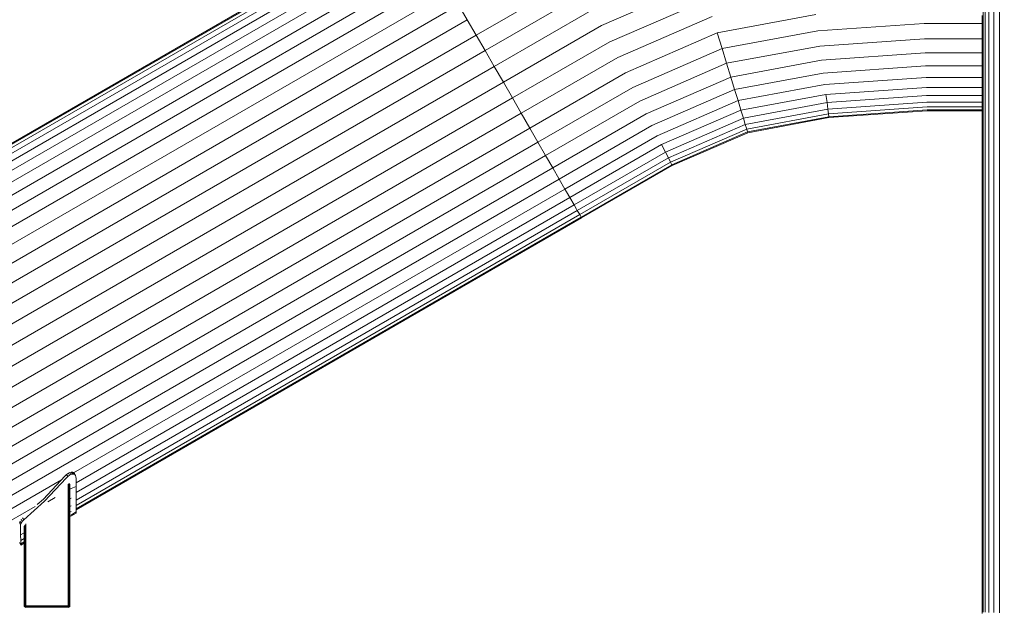
# Model space of a CAD drawing. Units: millimetres. Extents: x -1913 to 18311, y -3106 to 14719.
# Drawn here: x 7170 to 9320, y 11716 to 12998 of the extents above; entities that cross this region are included whole.
import ezdxf

# ---------------------------------------------------------------- set-up
doc = ezdxf.new("R2010")
doc.units = ezdxf.units.MM
doc.layers.add('размер', color=92, linetype='Continuous', lineweight=15)
doc.styles.get("Standard").update_dxf_attribs({"font": 'txt.shx'})
doc.dimstyles.new('Размер М1.1', dxfattribs={"dimtxt": 300, "dimasz": 200, "dimexe": 1, "dimexo": 1, "dimgap": 50, "dimtad": 1, "dimdec": 0, "dimzin": 0, "dimtxsty": 'Standard', "dimcen": 2.5, "dimazin": 0, "dimtfac": 1, "dimtmove": 0, "dimatfit": 3, "dimfxl": 1, "dimtzin": 0, "dimarcsym": 0})

# ---------------------------------------------------------------- blocks, each defined once
blk = doc.blocks.new('*D7')
at = {"layer": 'Defpoints', "color": 0, "transparency": 16777216}
for p in [(-878, 14719.1), (9804.6, 14719.1), (8490.6, 9605.5)]:
    blk.add_point(p, dxfattribs=at)
at = {"layer": 'размер', "color": 0, "lineweight": -2, "transparency": 16777216}
for p, q in [((9803.6, 14719.1), (-879, 14719.1)), ((-878, 9805.5), (-878, 14519.1)), ((8489.6, 9605.5), (-879, 9605.5))]:
    blk.add_line(p, q, dxfattribs=at)
at = {"layer": 'размер', "color": 0, "transparency": 16777216}
for points in [[(-911.3, 14519.1), (-844.7, 14519.1), (-878, 14719.1)], [(-911.3, 9805.5), (-844.7, 9805.5), (-878, 9605.5)]]:
    blk.add_solid(points, dxfattribs=at)
at = {"layer": 'размер', "color": 0, "transparency": 16777216, "insert": (-1078, 12162.3), "char_height": 300, "attachment_point": 5, "rotation": 90}
blk.add_mtext('5000', dxfattribs=at)

msp = doc.modelspace()

# ---------------------------------------------------------------- linework, layer by layer
at = {"color": 0, "linetype": 'Continuous', "lineweight": 0, "extrusion": (2.22045e-16, 1, -2.22045e-16)}
for p, q in [((8015.6, 13226), (5591.2, 11826.3)), ((8016.6, 13224.2), (5592.2, 11824.5)), ((8019.7, 13218.8), (5595.4, 11819.1)), ((8024.9, 13209.9), (5600.5, 11810.1)), ((8032.1, 13197.5), (5607.7, 11797.7)), ((8041.1, 13181.8), (5616.8, 11782)), ((8052, 13162.9), (5627.6, 11763.2)), ((8064.6, 13141.2), (5640.2, 11741.4)), ((8078.7, 13116.7), (5654.3, 11717)), ((8094.2, 13089.8), (5669.8, 11690.1)), ((8166.7, 12964.3), (8387.1, 13091.6)), ((8440.8, 12985), (8659.4, 13080)), ((8110.9, 13060.8), (5686.6, 11661.1)), ((8186.4, 12930.2), (8404.9, 13056.3)), ((8128.7, 13030), (5704.4, 11630.3)), ((8147.4, 12997.7), (8128.7, 13030)), ((8458.6, 12949.7), (8671, 13042.1)), ((9286.1, 13026.8), (9286.1, 12979.9)), ((9296.7, 13031.8), (9296.7, 12984.6)), ((9309.3, 13035.6), (9309.3, 12988.2)), ((8206.3, 12895.6), (8422.8, 13020.6)), ((8476, 12915.2), (8682.4, 13004.9)), ((8693.3, 12969.1), (8908.3, 13008.9)), ((9271.6, 13007.2), (9271.6, 12961.4)), ((9273.3, 13014.2), (9273.3, 12968)), ((9278.2, 13020.9), (9278.2, 12974.3)), ((8147.4, 12997.7), (5723, 11598)), ((8166.7, 12964.3), (8147.4, 12997.7)), ((8226.3, 12861.1), (8440.8, 12985)), ((8912.8, 12973.5), (9144.8, 12989.8)), ((9144.8, 12989.8), (9271.6, 12989.8)), ((9296.7, 12984.6), (9296.7, 12936.5)), ((9309.3, 12988.2), (9309.3, 12939.8)), ((8166.7, 12964.3), (5742.3, 11564.6)), ((8166.7, 12964.3), (8186.4, 12930.2)), ((8492.8, 12881.8), (8693.3, 12969.1)), ((8703.8, 12934.8), (8693.3, 12969.1)), ((8703.8, 12934.8), (8912.8, 12973.5)), ((9271.6, 12961.4), (9271.6, 12914.7)), ((9273.3, 12968), (9273.3, 12920.9)), ((9278.2, 12974.3), (9278.2, 12926.8)), ((9286.1, 12979.9), (9286.1, 12932.1)), ((8246, 12826.9), (8458.6, 12949.7)), ((8713.6, 12902.6), (8917.1, 12940.3)), ((8917.1, 12940.3), (9145.9, 12956.3)), ((9145.9, 12956.3), (9271.6, 12956.3)), ((9309.3, 12939.8), (9309.3, 12890.6)), ((8186.4, 12930.2), (5762, 11530.5)), ((8186.4, 12930.2), (8186.4, 12930.2)), ((8186.4, 12930.2), (8206.3, 12895.6)), ((8508.8, 12850), (8703.8, 12934.8)), ((8713.6, 12902.6), (8703.8, 12934.8)), ((8921, 12909.4), (9147, 12925.2)), ((9147, 12925.2), (9271.6, 12925.2)), ((9273.3, 12920.9), (9273.3, 12873)), ((9278.2, 12926.8), (9278.2, 12878.5)), ((9286.1, 12932.1), (9286.1, 12883.4)), ((9296.7, 12936.5), (9296.7, 12887.5)), ((8265.3, 12793.5), (8476, 12915.2)), ((8523.9, 12820.1), (8713.6, 12902.6)), ((8722.8, 12872.7), (8713.6, 12902.6)), ((8722.8, 12872.7), (8921, 12909.4)), ((8924.6, 12881.4), (9148, 12897)), ((9148, 12897), (9271.6, 12897)), ((9271.6, 12914.7), (9271.6, 12867.2)), ((8206.3, 12895.6), (5781.9, 11495.9)), ((8206.3, 12895.6), (8226.3, 12861.1)), ((8283.9, 12761.3), (8492.8, 12881.8)), ((8731.1, 12845.5), (8924.6, 12881.4)), ((9278.2, 12878.5), (9278.2, 12816.9)), ((9286.1, 12883.4), (9286.1, 12821.5)), ((9296.7, 12887.5), (9296.7, 12825.3)), ((9309.3, 12890.6), (9309.3, 12828.2)), ((8226.3, 12861.1), (5801.9, 11461.4)), ((8246, 12826.9), (8226.3, 12861.1)), ((8537.9, 12792.3), (8722.8, 12872.7)), ((8731.1, 12845.5), (8722.8, 12872.7)), ((8738.5, 12821.3), (8927.7, 12856.4)), ((8927.7, 12856.4), (9148.9, 12871.9)), ((9148.9, 12871.9), (9271.6, 12871.9)), ((9271.6, 12867.2), (9271.6, 12806.4)), ((9273.3, 12873), (9273.3, 12811.8)), ((8301.7, 12730.4), (8508.8, 12850)), ((8550.6, 12767.1), (8731.1, 12845.5)), ((8738.5, 12821.3), (8731.1, 12845.5)), ((8744.9, 12800.4), (8930.5, 12834.8)), ((8930.5, 12834.8), (9149.7, 12850.1)), ((8932.8, 12816.8), (8930.5, 12834.8)), ((8932.8, 12816.8), (9150.3, 12832)), ((9149.7, 12850.1), (9271.6, 12850.1)), ((9150.3, 12832), (9271.6, 12832)), ((8246, 12826.9), (5821.6, 11427.2)), ((8246, 12826.9), (8246, 12826.9)), ((8246, 12826.9), (8265.3, 12793.5)), ((8318.4, 12701.4), (8523.9, 12820.1)), ((8562, 12744.6), (8738.5, 12821.3)), ((8744.9, 12800.4), (8738.5, 12821.3)), ((8750.2, 12783), (8932.8, 12816.8)), ((8934.6, 12802.6), (8932.8, 12816.8)), ((8934.6, 12802.6), (9150.8, 12817.7)), ((9150.8, 12817.7), (9271.6, 12817.7)), ((9273.3, 12811.8), (9273.3, 12749.4)), ((9278.2, 12816.9), (9278.2, 12754.1)), ((9286.1, 12821.5), (9286.1, 12758.3)), ((9296.7, 12825.3), (9296.7, 12761.9)), ((9309.3, 12828.2), (9309.3, 12764.5)), ((8265.3, 12793.5), (5840.9, 11393.8)), ((8283.9, 12761.3), (8265.3, 12793.5)), ((8334, 12674.6), (8537.9, 12792.3)), ((8571.8, 12725.1), (8744.9, 12800.4)), ((8750.2, 12783), (8744.9, 12800.4)), ((8754.4, 12769.2), (8934.6, 12802.6)), ((8757.5, 12759.2), (8935.9, 12792.3)), ((8935.9, 12792.3), (8934.6, 12802.6)), ((8935.9, 12792.3), (9151.1, 12807.3)), ((8936.7, 12786.1), (8935.9, 12792.3)), ((8936.7, 12786.1), (9151.4, 12801.1)), ((8936.9, 12784), (9151.4, 12799)), ((9151.1, 12807.3), (9271.6, 12807.3)), ((9151.4, 12801.1), (9271.6, 12801.1)), ((9151.4, 12799), (9271.6, 12799)), ((9271.6, 12806.4), (9271.6, 12744.4)), ((8579.9, 12708.9), (8750.2, 12783)), ((8586.4, 12696.1), (8754.4, 12769.2)), ((8754.4, 12769.2), (8750.2, 12783)), ((8757.5, 12759.2), (8754.4, 12769.2)), ((8759.3, 12753.2), (8936.7, 12786.1)), ((8759.9, 12751.2), (8936.9, 12784)), ((8936.9, 12784), (8936.7, 12786.1)), ((8283.9, 12761.3), (5859.5, 11361.5)), ((8283.9, 12761.3), (8301.7, 12730.4)), ((8283.9, 12761.3), (8283.9, 12761.3)), ((8348.1, 12650.1), (8550.6, 12767.1)), ((8591.1, 12686.9), (8757.5, 12759.2)), ((8593.9, 12681.3), (8759.3, 12753.2)), ((8594.8, 12679.4), (8759.9, 12751.2)), ((8759.3, 12753.2), (8757.5, 12759.2)), ((8759.9, 12751.2), (8759.3, 12753.2)), ((9273.3, 12749.4), (9273.3, 12685.8)), ((9278.2, 12754.1), (9278.2, 12690.1)), ((9286.1, 12758.3), (9286.1, 12694)), ((9296.7, 12761.9), (9296.7, 12697.3)), ((9309.3, 12764.5), (9309.3, 12699.7)), ((8301.7, 12730.4), (5877.3, 11330.7)), ((8301.7, 12730.4), (8318.4, 12701.4)), ((8360.6, 12628.3), (8562, 12744.6)), ((8371.5, 12609.5), (8571.8, 12725.1)), ((8579.9, 12708.9), (8571.8, 12725.1)), ((9271.6, 12744.4), (9271.6, 12681.3)), ((8380.6, 12593.8), (8579.9, 12708.9)), ((8586.4, 12696.1), (8579.9, 12708.9)), ((8318.4, 12701.4), (5894.1, 11301.7)), ((8318.4, 12701.4), (8334, 12674.6)), ((8387.7, 12581.4), (8586.4, 12696.1)), ((8392.9, 12572.5), (8591.1, 12686.9)), ((8396, 12567.1), (8593.9, 12681.3)), ((8591.1, 12686.9), (8586.4, 12696.1)), ((8593.9, 12681.3), (8591.1, 12686.9)), ((8594.8, 12679.4), (8593.9, 12681.3)), ((9271.6, 12681.3), (9271.6, 12616.9)), ((9273.3, 12685.8), (9273.3, 12621.1)), ((9278.2, 12690.1), (9278.2, 12625)), ((9286.1, 12694), (9286.1, 12628.6)), ((9296.7, 12697.3), (9296.7, 12631.5)), ((9309.3, 12699.7), (9309.3, 12633.8)), ((8334, 12674.6), (5909.6, 11274.8)), ((8334, 12674.6), (8348.1, 12650.1)), ((8334, 12674.6), (8334, 12674.6)), ((8397.1, 12565.2), (8594.8, 12679.4)), ((8348.1, 12650.1), (5923.7, 11250.4)), ((8348.1, 12650.1), (8360.6, 12628.3)), ((8360.6, 12628.3), (7288.2, 12009.2)), ((8360.6, 12628.3), (8360.6, 12628.3)), ((8360.6, 12628.3), (8360.6, 12628.3)), ((8364.2, 12622.1), (8360.6, 12628.3)), ((8364.2, 12622.1), (8371.5, 12609.5)), ((9271.6, 12616.9), (9271.6, 12551.5)), ((9273.3, 12621.1), (9273.3, 12555.3)), ((9278.2, 12625), (9278.2, 12558.9)), ((9286.1, 12628.6), (9286.1, 12562.1)), ((9296.7, 12631.5), (9296.7, 12564.7)), ((9309.3, 12633.8), (9309.3, 12566.8)), ((8371.5, 12609.5), (7293.6, 11987.2)), ((8371.5, 12609.5), (8380.6, 12593.8)), ((8371.5, 12609.5), (8371.5, 12609.5)), ((8380.6, 12593.8), (7293.6, 11966.2)), ((8387.7, 12581.4), (7293.6, 11949.7)), ((8380.6, 12593.8), (8380.6, 12593.8)), ((8380.6, 12593.8), (8380.6, 12593.8)), ((8380.6, 12593.8), (8380.6, 12593.8)), ((8386, 12584.4), (8380.6, 12593.8)), ((8386, 12584.4), (8387.7, 12581.4)), ((8387.7, 12581.4), (8387.7, 12581.4)), ((8387.7, 12581.4), (8387.7, 12581.4)), ((8392.9, 12572.5), (8387.7, 12581.4)), ((8392.9, 12572.5), (7293.6, 11937.8)), ((8396, 12567.1), (7293.6, 11930.6)), ((8397.1, 12565.2), (7293.6, 11928.2)), ((8392.9, 12572.5), (8392.9, 12572.5)), ((8396, 12567.1), (8392.9, 12572.5)), ((8396, 12567.1), (8396, 12567.1)), ((8397.1, 12565.2), (8396, 12567.1)), ((9273.3, 12555.3), (9273.3, 12488.5)), ((9278.2, 12558.9), (9278.2, 12491.7)), ((9286.1, 12562.1), (9286.1, 12494.6)), ((9296.7, 12564.7), (9296.7, 12497)), ((9309.3, 12566.8), (9309.3, 12498.8)), ((9271.6, 12551.5), (9271.6, 12485.1)), ((9273.3, 12488.5), (9273.3, 12420.7)), ((9278.2, 12491.7), (9278.2, 12423.6)), ((9286.1, 12494.6), (9286.1, 12426.1)), ((9296.7, 12497), (9296.7, 12428.3)), ((9309.3, 12498.8), (9309.3, 12429.9)), ((9271.6, 12485.1), (9271.6, 12417.7)), ((9278.2, 12423.6), (9278.2, 12354.6)), ((9286.1, 12426.1), (9286.1, 12356.8)), ((9296.7, 12428.3), (9296.7, 12358.7)), ((9309.3, 12429.9), (9309.3, 12360.1)), ((9271.6, 12417.7), (9271.6, 12349.5)), ((9273.3, 12420.7), (9273.3, 12352.1)), ((9309.3, 12360.1), (9309.3, 12289.5)), ((9271.6, 12349.5), (9271.6, 12280.4)), ((9273.3, 12352.1), (9273.3, 12282.7)), ((9278.2, 12354.6), (9278.2, 12284.8)), ((9286.1, 12356.8), (9286.1, 12286.7)), ((9296.7, 12358.7), (9296.7, 12288.3)), ((9271.6, 12280.4), (9271.6, 12210.6)), ((9273.3, 12282.7), (9273.3, 12212.5)), ((9278.2, 12284.8), (9278.2, 12214.3)), ((9286.1, 12286.7), (9286.1, 12215.9)), ((9296.7, 12288.3), (9296.7, 12217.2)), ((9309.3, 12289.5), (9309.3, 12218.2)), ((9271.6, 12210.6), (9271.6, 12140.1)), ((9273.3, 12212.5), (9273.3, 12141.6)), ((9278.2, 12214.3), (9278.2, 12143)), ((9286.1, 12215.9), (9286.1, 12144.3)), ((9296.7, 12217.2), (9296.7, 12145.4)), ((9309.3, 12218.2), (9309.3, 12146.3)), ((9286.1, 12144.3), (9286.1, 12072.2)), ((9296.7, 12145.4), (9296.7, 12073)), ((9309.3, 12146.3), (9309.3, 12073.7)), ((9271.6, 12140.1), (9271.6, 12068.9)), ((9273.3, 12141.6), (9273.3, 12070.1)), ((9278.2, 12143), (9278.2, 12071.2)), ((9271.6, 12068.9), (9271.6, 11997.2)), ((9273.3, 12070.1), (9273.3, 11998)), ((9278.2, 12071.2), (9278.2, 11998.8)), ((9286.1, 12072.2), (9286.1, 11999.5)), ((9296.7, 12073), (9296.7, 12000.1)), ((9309.3, 12073.7), (9309.3, 12000.6)), ((7261.5, 11993.7), (5936.3, 11228.6)), ((7269.2, 12002), (7222.1, 11951.9)), ((7224.8, 11947.3), (7271.7, 11997.6)), ((7269.2, 12002), (7272.7, 12005.4)), ((7271.7, 11997.6), (7275.2, 12001.1)), ((7276.7, 12008.4), (7272.7, 12005.4)), ((7272.7, 12005.4), (7275.2, 12001.1)), ((7279.2, 12004), (7275.2, 12001.1)), ((7276.7, 12008.4), (7279.7, 12009.6)), ((7276.7, 12008.4), (7279.2, 12004)), ((7279.2, 12004), (7282.2, 12005.3)), ((7282.8, 12010.2), (7279.7, 12009.6)), ((7282.2, 12005.3), (7279.7, 12009.6)), ((7285.4, 12005.8), (7282.2, 12005.3)), ((7282.8, 12010.2), (7285.8, 12010.3)), ((7282.8, 12010.2), (7285.4, 12005.8)), ((7285.4, 12005.8), (7288.3, 12005.9)), ((7285.8, 12010.3), (7288.3, 12005.9)), ((7287.9, 12009.4), (7285.8, 12010.3)), ((7287.9, 12009.4), (7289.8, 12007.5)), ((7287.9, 12009.4), (7290.5, 12005.1)), ((7290.5, 12005.1), (7288.3, 12005.9)), ((7289.8, 12007.5), (7292.3, 12003.1)), ((7290.5, 12005.1), (7292.3, 12003.1)), ((7293.2, 12000.6), (7292.3, 12003.1)), ((7293.2, 12000.6), (7293.6, 11997)), ((7293.6, 11997), (7293.6, 11979.3)), ((9271.6, 11997.2), (9271.6, 11924.9)), ((9273.3, 11998), (9273.3, 11925.4)), ((9278.2, 11998.8), (9278.2, 11925.9)), ((9286.1, 11999.5), (9286.1, 11926.3)), ((9296.7, 12000.1), (9296.7, 11926.7)), ((9309.3, 12000.6), (9309.3, 11926.9)), ((7276.2, 11718.9), (7276.2, 11984.2)), ((7277.9, 11719), (7277.9, 11985.7)), ((7279.2, 11719.1), (7279.2, 11985.8)), ((7279.9, 11719.3), (7279.9, 11984.6)), ((7280.2, 11719.5), (7280.2, 11982.1)), ((7282.8, 11975), (7280.2, 11973.5)), ((7282.8, 11975), (7293.6, 11979.3)), ((7293.6, 11979.3), (7293.6, 11958.6)), ((7222.1, 11951.9), (7208.6, 11939.7)), ((7248.2, 11954.9), (7232, 11945.5)), ((7282.9, 11953.8), (7280.2, 11952.2)), ((7293.6, 11958.6), (7293.6, 11942.4)), ((7204.4, 11935.7), (5947.1, 11209.8)), ((7179.5, 11906.5), (7224.8, 11947.3)), ((7280.2, 11719.5), (7280.2, 11949.3)), ((7283, 11937), (7280.2, 11935.4)), ((7293.6, 11942.4), (7293.6, 11930.7)), ((7293.6, 11930.7), (7293.6, 11923.6)), ((7173.6, 11907.7), (7176.2, 11903)), ((7176.8, 11911.1), (7179.5, 11906.5)), ((7283.1, 11925), (7280.2, 11923.3)), ((7283.2, 11917.7), (7280.2, 11915.9)), ((7280.2, 11719.5), (7280.2, 11915.9)), ((7283.2, 11915.2), (7280.2, 11913.5)), ((7280.2, 11719.5), (7280.2, 11913.5)), ((7280.2, 11719.5), (7280.2, 11913.5)), ((7283.2, 11917.7), (7293.6, 11923.6)), ((7283.2, 11915.2), (7293.6, 11921.2)), ((7293.6, 11928.2), (7293.6, 11923.6)), ((7293.6, 11923.6), (7293.6, 11921.2)), ((9271.6, 11924.9), (9271.6, 11852.2)), ((9273.3, 11925.4), (9273.3, 11852.4)), ((9278.2, 11925.9), (9278.2, 11852.6)), ((9286.1, 11926.3), (9286.1, 11852.7)), ((9296.7, 11926.7), (9296.7, 11852.8)), ((9309.3, 11926.9), (9309.3, 11852.9)), ((7169.8, 11900.5), (7172.5, 11895.8)), ((7171.1, 11903.9), (7173.8, 11899.2)), ((7172.1, 11892.9), (7172.5, 11895.8)), ((7172.3, 11891), (7172.1, 11892.9)), ((7172.5, 11873.9), (7172.3, 11891)), ((7172.5, 11895.8), (7173.8, 11899.2)), ((7173.8, 11899.2), (7176.2, 11903)), ((7176.2, 11903), (7179.5, 11906.5)), ((7180.2, 11719.5), (7180.2, 11891.5)), ((7180.4, 11719.3), (7180.4, 11892.9)), ((7181.2, 11719.1), (7181.2, 11894.4)), ((7182.4, 11719), (7182.4, 11895.9)), ((7184.2, 11718.9), (7184.2, 11897.8)), ((7180.2, 11877.8), (7172.5, 11873.9)), ((7172.7, 11861.5), (7172.5, 11873.9)), ((7180.2, 11865.6), (7172.7, 11861.5)), ((7180.2, 11719.5), (7180.2, 11865)), ((7169.8, 11856.7), (7172.8, 11851.5)), ((7172.8, 11854), (7172.7, 11861.5)), ((7180.2, 11858.2), (7172.8, 11854)), ((7180.2, 11855.8), (7172.8, 11851.5)), ((7172.8, 11851.5), (7172.8, 11854)), ((9271.6, 11852.2), (9271.6, 11779.2)), ((9271.6, 11816.4), (9271.6, 11852.2)), ((9273.3, 11852.4), (9273.3, 11779)), ((9278.2, 11852.6), (9278.2, 11778.8)), ((9286.1, 11852.7), (9286.1, 11778.7)), ((9296.7, 11852.8), (9296.7, 11778.6)), ((9309.3, 11852.9), (9309.3, 11778.5)), ((9271.6, 11759.1), (9271.6, 11816.4)), ((9271.6, 11779.2), (9271.6, 11705.8)), ((9273.3, 11779), (9273.3, 11705.3)), ((9278.2, 11778.8), (9278.2, 11704.8)), ((9286.1, 11778.7), (9286.1, 11704.4)), ((9296.7, 11778.6), (9296.7, 11704)), ((9271.6, 11701.9), (9271.6, 11759.1)), ((9309.3, 11778.5), (9309.3, 11703.8)), ((7180.2, 11719.5), (7180.4, 11719.3)), ((7180.2, 11719.5), (7180.4, 11717.8)), ((7180.4, 11719.3), (7181.2, 11719.1)), ((7180.7, 11717.7), (7180.4, 11719.3)), ((7181.2, 11716.5), (7180.4, 11717.8)), ((7180.4, 11717.8), (7180.7, 11717.7)), ((7180.7, 11717.7), (7181.3, 11717.9)), ((7181.3, 11716.6), (7180.7, 11717.7)), ((7181.2, 11719.1), (7182.4, 11719)), ((7181.3, 11717.9), (7181.2, 11719.1)), ((7181.3, 11716.6), (7181.2, 11716.5)), ((7182.4, 11715.8), (7181.2, 11716.5)), ((7181.3, 11717.9), (7182.6, 11717.6)), ((7181.7, 11716.9), (7181.3, 11717.9)), ((7181.3, 11716.6), (7181.7, 11716.9)), ((7182.6, 11716), (7181.3, 11716.6)), ((7182.8, 11716.5), (7181.7, 11716.9)), ((7184.2, 11718.9), (7182.4, 11719)), ((7182.4, 11719), (7182.6, 11717.6)), ((7182.6, 11716), (7182.4, 11715.8)), ((7184.2, 11715.5), (7182.4, 11715.8)), ((7182.8, 11716.5), (7182.6, 11717.6)), ((7182.6, 11717.6), (7184.2, 11717.4)), ((7182.6, 11716), (7182.8, 11716.5)), ((7184.2, 11715.7), (7182.6, 11716)), ((7184.2, 11716.4), (7182.8, 11716.5)), ((7276.2, 11718.9), (7184.2, 11718.9)), ((7184.2, 11718.9), (7184.2, 11717.4)), ((7184.2, 11717.4), (7276.2, 11717.4)), ((7184.2, 11716.4), (7184.2, 11717.4)), ((7276.2, 11716.4), (7184.2, 11716.4)), ((7184.2, 11715.7), (7184.2, 11716.4)), ((7276.2, 11715.7), (7184.2, 11715.7)), ((7184.2, 11715.5), (7184.2, 11715.7)), ((7276.2, 11718.9), (7277.9, 11719)), ((7276.2, 11718.9), (7276.2, 11717.4)), ((7276.2, 11717.4), (7277.8, 11717.6)), ((7276.2, 11716.4), (7276.2, 11717.4)), ((7277.6, 11716.5), (7276.2, 11716.4)), ((7276.2, 11715.7), (7276.2, 11716.4)), ((7277.8, 11716), (7276.2, 11715.7)), ((7276.2, 11715.5), (7277.9, 11715.8)), ((7276.2, 11715.5), (7276.2, 11715.7)), ((7277.6, 11716.5), (7277.8, 11717.6)), ((7277.6, 11716.5), (7278.7, 11716.9)), ((7277.8, 11716), (7277.6, 11716.5)), ((7277.8, 11717.6), (7277.9, 11719)), ((7277.8, 11717.6), (7279.1, 11717.9)), ((7277.8, 11716), (7279.1, 11716.6)), ((7277.9, 11715.8), (7277.8, 11716)), ((7277.9, 11719), (7279.2, 11719.1)), ((7277.9, 11715.8), (7279.2, 11716.5)), ((7278.7, 11716.9), (7279.1, 11717.9)), ((7279.1, 11716.6), (7278.7, 11716.9)), ((7279.1, 11717.9), (7279.2, 11719.1)), ((7279.1, 11717.9), (7279.7, 11717.7)), ((7279.1, 11716.6), (7279.7, 11717.7)), ((7279.2, 11716.5), (7279.1, 11716.6)), ((7279.2, 11719.1), (7279.9, 11719.3)), ((7279.2, 11716.5), (7279.9, 11717.8)), ((7279.9, 11719.3), (7279.7, 11717.7)), ((7279.7, 11717.7), (7279.9, 11717.8)), ((7280.2, 11719.5), (7279.9, 11719.3)), ((7280.2, 11719.5), (7279.9, 11717.8))]:
    msp.add_line(p, q, dxfattribs=at)

# ---------------------------------------------------------------- dimensions: what is measured, and where the dimension line sits
at = {"layer": 'размер'}
dim = msp.add_linear_dim(base=(-878, 14719.1), p1=(8490.6, 9605.5), p2=(9804.6, 14719.1), angle=90, text='5000', dimstyle='Размер М1.1', dxfattribs=at)
dim.commit()
dim.dimension.update_dxf_attribs({"geometry": '*D7', "text_midpoint": (-1078, 12162.3)})

doc.saveas('drawing.dxf')
